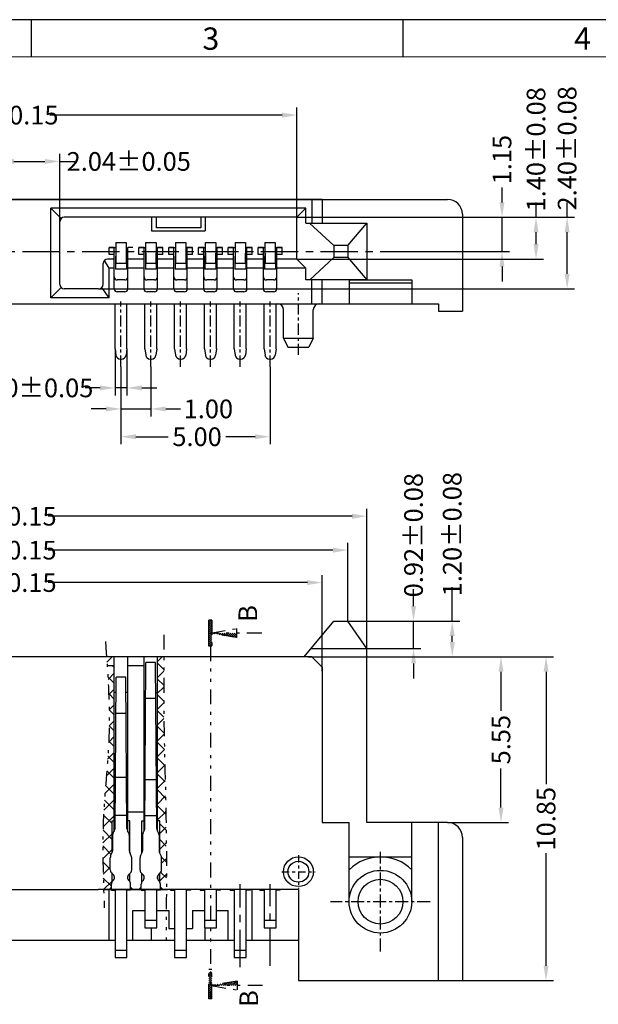
# Model space of a CAD drawing. Units: inches. Extents: x 2 to 105, y 1 to 71.
# Drawn here: x 28 to 48, y 38 to 71 of the extents above; entities that cross this region are included whole.
import ezdxf
from ezdxf.enums import TextEntityAlignment as Align

# ---------------------------------------------------------------- set-up
doc = ezdxf.new("R2010")
doc.units = ezdxf.units.IN
doc.header["$MEASUREMENT"] = 0
for name, pattern in [('CENTER', [2, 1.25, -0.25, 0.25, -0.25]), ('DIVIDE', [2.5, 1, -0.5, 0, -0.5, 0, -0.5]), ('HIDDEN', [1.5, 1, -0.5])]:
    doc.linetypes.add(name, pattern=pattern)
for name, color, linetype in [('5-3', 2, 'Continuous'), ('C', 1, 'CENTER'), ('Con', 6, 'Continuous'), ('D', 3, 'DIVIDE'), ('DIM', 3, 'Continuous'), ('F', 6, 'Continuous'), ('H', 2, 'HIDDEN'), ('P', 3, 'Continuous')]:
    doc.layers.add(name, color=color, linetype=linetype)
doc.styles.add('COMPLEX', font='COMPLEX.SHX', dxfattribs={"bigfont": 'OKV.SHX'})
doc.styles.add('ROMANS', font='romans.shx', dxfattribs={"width": 0.75, "bigfont": 'chineset.shx'})
doc.dimstyles.new('STANDARD$0', dxfattribs={"dimscale": 0.25, "dimtxt": 2.5, "dimasz": 2, "dimexe": 1, "dimexo": 0, "dimgap": 1, "dimtad": 0, "dimzin": 0, "dimdsep": 46, "dimtxsty": 'ROMANS', "dimcen": 0, "dimclrd": 256, "dimclre": 256, "dimclrt": 4, "dimadec": 0, "dimazin": 0, "dimtfac": 0.7, "dimtofl": 0, "dimtmove": 0, "dimatfit": 3, "dimfxl": 1, "dimtolj": 1, "dimtzin": 0, "dimarcsym": 0})
pattern_1 = [(315, (-1453.2931, 536.54112), (0.26516504, 0.26516504), []), (45, (-1453.2931, 536.54112), (-0.26516504, 0.26516504), [])]

# ---------------------------------------------------------------- blocks, each defined once
blk = doc.blocks.new('A$C55AC1FEF')
at = {"layer": 'Con'}
for p, q in [((-8815.949, 289.889), (-8815.957, 290.789)), ((-8815.957, 290.789), (-8815.59, 290.789)), ((-8815.599, 289.889), (-8815.59, 290.789)), ((-8815.949, 289.889), (-8815.943, 290.589)), ((-8815.605, 290.589), (-8815.943, 290.589)), ((-8815.599, 289.889), (-8815.605, 290.589)), ((-8815.599, 289.889), (-8815.949, 289.889))]:
    blk.add_line(p, q, dxfattribs=at)
blk = doc.blocks.new('*D121')
at = {"layer": 'DEFPOINTS', "color": 0}
for p in [(27.405, 66.487), (27.405, 64.466), (29.445, 64.466)]:
    blk.add_point(p, dxfattribs=at)
at = {"layer": 'DIM', "color": 0, "lineweight": -2}
for p, q in [((27.405, 64.466), (27.405, 66.737)), ((29.445, 64.466), (29.445, 66.737)), ((27.905, 66.487), (28.945, 66.487)), ((29.445, 66.487), (29.945, 66.487))]:
    blk.add_line(p, q, dxfattribs=at)
at = {"layer": 'DIM', "color": 0}
for points in [[(27.905, 66.57), (27.905, 66.404), (27.405, 66.487)], [(28.945, 66.57), (28.945, 66.404), (29.445, 66.487)]]:
    blk.add_solid(points, dxfattribs=at)
at = {"layer": 'DIM', "color": 4, "insert": (31.756, 66.487), "char_height": 0.625, "attachment_point": 5, "style": 'ROMANS'}
blk.add_mtext('\\A1;2.04±0.05', dxfattribs=at)
blk = doc.blocks.new('*D122')
at = {"layer": 'DEFPOINTS', "color": 0}
for p in [(37.395, 68.039), (16.695, 64.616), (37.395, 64.616)]:
    blk.add_point(p, dxfattribs=at)
at = {"layer": 'DIM', "color": 0, "lineweight": -2}
for p, q in [((16.695, 64.616), (16.695, 68.289)), ((17.195, 68.039), (25.046, 68.039)), ((36.895, 68.039), (29.114, 68.039)), ((37.395, 64.616), (37.395, 68.289))]:
    blk.add_line(p, q, dxfattribs=at)
at = {"layer": 'DIM', "color": 0}
for points in [[(17.195, 68.123), (17.195, 67.956), (16.695, 68.039)], [(36.895, 68.123), (36.895, 67.956), (37.395, 68.039)]]:
    blk.add_solid(points, dxfattribs=at)
at = {"layer": 'DIM', "color": 4, "insert": (27.08, 68.039), "char_height": 0.625, "attachment_point": 5, "style": 'ROMANS'}
blk.add_mtext('\\A1;20.70±0.15', dxfattribs=at)
blk = doc.blocks.new('*D123')
at = {"layer": 'DEFPOINTS', "color": 0}
for p in [(37.395, 64.616), (30.745, 62.216), (46.457, 62.216)]:
    blk.add_point(p, dxfattribs=at)
at = {"layer": 'DIM', "color": 0, "lineweight": -2}
for p, q in [((46.457, 64.616), (46.457, 65.116)), ((37.395, 64.616), (46.707, 64.616)), ((46.457, 62.716), (46.457, 64.116)), ((30.745, 62.216), (46.707, 62.216))]:
    blk.add_line(p, q, dxfattribs=at)
at = {"layer": 'DIM', "color": 0}
for points in [[(46.374, 64.116), (46.541, 64.116), (46.457, 64.616)], [(46.374, 62.716), (46.541, 62.716), (46.457, 62.216)]]:
    blk.add_solid(points, dxfattribs=at)
at = {"layer": 'DIM', "color": 4, "insert": (46.457, 66.927), "char_height": 0.625, "attachment_point": 5, "rotation": 90, "style": 'ROMANS'}
blk.add_mtext('\\A1;2.40±0.08', dxfattribs=at)
blk = doc.blocks.new('*D124')
at = {"layer": 'DEFPOINTS', "color": 0}
for p in [(37.395, 64.616), (40.201, 63.466), (44.273, 63.466)]:
    blk.add_point(p, dxfattribs=at)
at = {"layer": 'DIM', "lineweight": -2}
for p, q in [((44.273, 65.116), (44.273, 65.616)), ((37.395, 64.616), (44.523, 64.616)), ((44.273, 63.466), (44.273, 64.616)), ((40.201, 63.466), (44.523, 63.466)), ((44.273, 62.966), (44.273, 62.466))]:
    blk.add_line(p, q, dxfattribs=at)
at = {"layer": 'DIM'}
for points in [[(44.189, 65.116), (44.356, 65.116), (44.273, 64.616)], [(44.189, 62.966), (44.356, 62.966), (44.273, 63.466)]]:
    blk.add_solid(points, dxfattribs=at)
at = {"layer": 'DIM', "color": 4, "insert": (44.273, 66.547), "char_height": 0.625, "attachment_point": 5, "rotation": 90, "style": 'ROMANS'}
blk.add_mtext('\\A1;1.15', dxfattribs=at)
blk = doc.blocks.new('*D125')
at = {"layer": 'DEFPOINTS', "color": 0}
for p in [(37.395, 64.616), (37.395, 63.216), (45.414, 63.216)]:
    blk.add_point(p, dxfattribs=at)
at = {"layer": 'DIM', "color": 0, "lineweight": -2}
for p, q in [((45.414, 64.616), (45.414, 65.116)), ((37.395, 64.616), (45.664, 64.616)), ((45.414, 63.716), (45.414, 64.116)), ((37.395, 63.216), (45.664, 63.216))]:
    blk.add_line(p, q, dxfattribs=at)
at = {"layer": 'DIM', "color": 0}
for points in [[(45.331, 64.116), (45.498, 64.116), (45.414, 64.616)], [(45.331, 63.716), (45.498, 63.716), (45.414, 63.216)]]:
    blk.add_solid(points, dxfattribs=at)
at = {"layer": 'DIM', "color": 4, "insert": (45.414, 66.893), "char_height": 0.625, "attachment_point": 5, "rotation": 90, "style": 'ROMANS'}
blk.add_mtext('\\A1;1.40±0.08', dxfattribs=at)
blk = doc.blocks.new('*D126')
at = {"layer": 'DEFPOINTS', "color": 0}
for p in [(39.105, 53.461), (14.985, 51.086), (39.105, 51.086)]:
    blk.add_point(p, dxfattribs=at)
at = {"layer": 'DIM', "color": 0, "lineweight": -2}
for p, q in [((14.985, 51.086), (14.985, 53.711)), ((15.485, 53.461), (24.982, 53.461)), ((38.605, 53.461), (29.05, 53.461)), ((39.105, 51.086), (39.105, 53.711))]:
    blk.add_line(p, q, dxfattribs=at)
at = {"layer": 'DIM', "color": 0}
for points in [[(15.485, 53.545), (15.485, 53.378), (14.985, 53.461)], [(38.605, 53.545), (38.605, 53.378), (39.105, 53.461)]]:
    blk.add_solid(points, dxfattribs=at)
at = {"layer": 'DIM', "color": 4, "insert": (27.016, 53.461), "char_height": 0.625, "attachment_point": 5, "style": 'ROMANS'}
blk.add_mtext('\\A1;24.12±0.15', dxfattribs=at)
blk = doc.blocks.new('*D127')
at = {"layer": 'DEFPOINTS', "color": 0}
for p in [(39.745, 54.598), (14.345, 50.041), (39.745, 50.041)]:
    blk.add_point(p, dxfattribs=at)
at = {"layer": 'DIM', "color": 0, "lineweight": -2}
for p, q in [((14.345, 50.041), (14.345, 54.848)), ((39.745, 50.041), (39.745, 54.848)), ((14.845, 54.598), (24.982, 54.598)), ((39.245, 54.598), (29.05, 54.598))]:
    blk.add_line(p, q, dxfattribs=at)
at = {"layer": 'DIM', "color": 0}
for points in [[(14.845, 54.681), (14.845, 54.514), (14.345, 54.598)], [(39.245, 54.681), (39.245, 54.514), (39.745, 54.598)]]:
    blk.add_solid(points, dxfattribs=at)
at = {"layer": 'DIM', "color": 4, "insert": (27.016, 54.598), "char_height": 0.625, "attachment_point": 5, "style": 'ROMANS'}
blk.add_mtext('\\A1;25.40±0.15', dxfattribs=at)
blk = doc.blocks.new('*D128')
at = {"layer": 'DEFPOINTS', "color": 0}
for p in [(38.245, 52.375), (15.845, 49.411), (38.245, 49.411)]:
    blk.add_point(p, dxfattribs=at)
at = {"layer": 'DIM', "color": 0, "lineweight": -2}
for p, q in [((15.845, 49.411), (15.845, 52.625)), ((38.245, 49.411), (38.245, 52.625)), ((16.345, 52.375), (24.982, 52.375)), ((37.745, 52.375), (29.05, 52.375))]:
    blk.add_line(p, q, dxfattribs=at)
at = {"layer": 'DIM', "color": 0}
for points in [[(16.345, 52.458), (16.345, 52.291), (15.845, 52.375)], [(37.745, 52.458), (37.745, 52.291), (38.245, 52.375)]]:
    blk.add_solid(points, dxfattribs=at)
at = {"layer": 'DIM', "color": 4, "insert": (27.016, 52.375), "char_height": 0.625, "attachment_point": 5, "style": 'ROMANS'}
blk.add_mtext('\\A1;22.40±0.15', dxfattribs=at)
blk = doc.blocks.new('*D129')
at = {"layer": 'DEFPOINTS', "color": 0}
for p in [(38.98, 51.086), (39.62, 50.166), (41.306, 50.166)]:
    blk.add_point(p, dxfattribs=at)
at = {"layer": 'DIM', "color": 0, "lineweight": -2}
for p, q in [((41.306, 51.586), (41.306, 52.153)), ((38.98, 51.086), (41.556, 51.086)), ((41.306, 50.166), (41.306, 51.086)), ((39.62, 50.166), (41.556, 50.166)), ((41.306, 49.666), (41.306, 49.166))]:
    blk.add_line(p, q, dxfattribs=at)
at = {"layer": 'DIM', "color": 0}
for points in [[(41.223, 51.586), (41.389, 51.586), (41.306, 51.086)], [(41.223, 49.666), (41.389, 49.666), (41.306, 50.166)]]:
    blk.add_solid(points, dxfattribs=at)
at = {"layer": 'DIM', "color": 4, "insert": (41.306, 53.964), "char_height": 0.625, "attachment_point": 5, "rotation": 90, "style": 'ROMANS'}
blk.add_mtext('\\A1;0.92±0.08', dxfattribs=at)
blk = doc.blocks.new('*D130')
at = {"layer": 'DEFPOINTS', "color": 0}
for p in [(38.98, 51.086), (37.77, 49.886), (42.604, 49.886)]:
    blk.add_point(p, dxfattribs=at)
at = {"layer": 'DIM', "color": 0, "lineweight": -2}
for p, q in [((42.604, 51.086), (42.604, 52.221)), ((38.98, 51.086), (42.854, 51.086)), ((42.604, 50.386), (42.604, 50.586)), ((37.77, 49.886), (42.854, 49.886))]:
    blk.add_line(p, q, dxfattribs=at)
at = {"layer": 'DIM', "color": 0}
for points in [[(42.52, 50.586), (42.687, 50.586), (42.604, 51.086)], [(42.52, 50.386), (42.687, 50.386), (42.604, 49.886)]]:
    blk.add_solid(points, dxfattribs=at)
at = {"layer": 'DIM', "color": 4, "insert": (42.604, 53.998), "char_height": 0.625, "attachment_point": 5, "rotation": 90, "style": 'ROMANS'}
blk.add_mtext('\\A1;1.20±0.08', dxfattribs=at)
blk = doc.blocks.new('*D135')
at = {"layer": 'DEFPOINTS', "color": 0}
for p in [(31.295, 60.206), (31.695, 60.206), (31.695, 58.898)]:
    blk.add_point(p, dxfattribs=at)
at = {"layer": 'DIM', "color": 0, "lineweight": -2}
for p, q in [((31.295, 60.206), (31.295, 58.648)), ((31.695, 60.206), (31.695, 58.648)), ((30.795, 58.898), (30.295, 58.898)), ((31.695, 58.898), (31.295, 58.898)), ((32.195, 58.898), (32.695, 58.898))]:
    blk.add_line(p, q, dxfattribs=at)
at = {"layer": 'DIM', "color": 0}
for points in [[(30.795, 58.982), (30.795, 58.815), (31.295, 58.898)], [(32.195, 58.982), (32.195, 58.815), (31.695, 58.898)]]:
    blk.add_solid(points, dxfattribs=at)
at = {"layer": 'DIM', "color": 4, "insert": (28.485, 58.898), "char_height": 0.625, "attachment_point": 5, "style": 'ROMANS'}
blk.add_mtext('\\A1;0.40±0.05', dxfattribs=at)
blk = doc.blocks.new('*D136')
at = {"layer": 'DEFPOINTS', "color": 0}
for p in [(32.495, 59.605), (31.495, 58.545), (32.495, 58.194)]:
    blk.add_point(p, dxfattribs=at)
at = {"layer": 'DIM', "lineweight": -2}
for p, q in [((32.495, 59.605), (32.495, 57.944)), ((31.495, 58.545), (31.495, 57.944)), ((30.995, 58.194), (30.495, 58.194)), ((31.495, 58.194), (32.495, 58.194)), ((32.995, 58.194), (33.495, 58.194))]:
    blk.add_line(p, q, dxfattribs=at)
at = {"layer": 'DIM'}
for points in [[(30.995, 58.277), (30.995, 58.11), (31.495, 58.194)], [(32.995, 58.277), (32.995, 58.11), (32.495, 58.194)]]:
    blk.add_solid(points, dxfattribs=at)
at = {"layer": 'DIM', "color": 4, "insert": (34.426, 58.194), "char_height": 0.625, "attachment_point": 5, "style": 'ROMANS'}
blk.add_mtext('\\A1;1.00', dxfattribs=at)
blk = doc.blocks.new('*D137')
at = {"layer": 'DEFPOINTS', "color": 0}
for p in [(31.495, 59.605), (36.495, 59.605), (36.495, 57.262)]:
    blk.add_point(p, dxfattribs=at)
at = {"layer": 'DIM', "lineweight": -2}
for p, q in [((31.495, 59.605), (31.495, 57.012)), ((36.495, 59.605), (36.495, 57.012)), ((31.995, 57.262), (33.083, 57.262)), ((35.995, 57.262), (35.011, 57.262))]:
    blk.add_line(p, q, dxfattribs=at)
at = {"layer": 'DIM'}
for points in [[(31.995, 57.345), (31.995, 57.179), (31.495, 57.262)], [(35.995, 57.345), (35.995, 57.179), (36.495, 57.262)]]:
    blk.add_solid(points, dxfattribs=at)
at = {"layer": 'DIM', "color": 4, "insert": (34.047, 57.262), "char_height": 0.625, "attachment_point": 5, "style": 'ROMANS'}
blk.add_mtext('\\A1;5.00', dxfattribs=at)
blk = doc.blocks.new('*X68')
at = {"color": 0, "linetype": 'Continuous'}
for p, q in [((0.53, 0), (0.64, 0.11)), ((1.06, 0), (1.28, 0.22)), ((1.59, 0), (1.92, 0.33)), ((2.12, 0), (2.56, 0.44)), ((2.65, 0), (3.2, 0.55)), ((3.18, 0), (3.84, 0.66)), ((3.71, 0), (4.48, 0.77)), ((4.24, 0), (5.12, 0.88)), ((4.77, 0), (5.76, 0.99)), ((5.3, 0), (6.4, 1.1)), ((5.83, 0), (7, 1.17)), ((6.36, 0), (7, 0.64)), ((6.89, 0), (7, 0.11))]:
    blk.add_line(p, q, dxfattribs=at)
blk = doc.blocks.new('*X69')
at = {"color": 0, "linetype": 'Continuous'}
for p, q in [((-0.4, 2.78), (0.32, 3.5)), ((-0.4, 3.31), (-0.21, 3.5)), ((-0.4, 2.25), (0.4, 3.05)), ((-0.4, 1.72), (0.4, 2.52)), ((-0.4, 1.19), (0.4, 1.99)), ((-0.4, 0.66), (0.4, 1.46)), ((-0.4, 0.13), (0.4, 0.93)), ((-0.4, -0.4), (0.4, 0.4)), ((-0.4, -0.93), (0.4, -0.13)), ((-0.4, -1.46), (0.4, -0.66)), ((-0.4, -1.99), (0.4, -1.19)), ((-0.4, -2.52), (0.4, -1.72)), ((-0.4, -3.05), (0.4, -2.25)), ((-0.32, -3.5), (0.4, -2.78)), ((0.21, -3.5), (0.4, -3.31))]:
    blk.add_line(p, q, dxfattribs=at)
blk = doc.blocks.new('*D161')
at = {"layer": 'DEFPOINTS', "color": 0}
for p in [(37.895, 49.886), (45.751, 49.886), (42.945, 39.036)]:
    blk.add_point(p, dxfattribs=at)
at = {"layer": 'DIM', "lineweight": -2}
for p, q in [((37.895, 49.886), (46.001, 49.886)), ((45.751, 49.386), (45.751, 45.615)), ((45.751, 39.536), (45.751, 43.307)), ((42.945, 39.036), (46.001, 39.036))]:
    blk.add_line(p, q, dxfattribs=at)
at = {"layer": 'DIM'}
for points in [[(45.667, 49.386), (45.834, 49.386), (45.751, 49.886)], [(45.667, 39.536), (45.834, 39.536), (45.751, 39.036)]]:
    blk.add_solid(points, dxfattribs=at)
at = {"layer": 'DIM', "color": 4, "insert": (45.751, 44.461), "char_height": 0.625, "attachment_point": 5, "rotation": 90, "style": 'ROMANS'}
blk.add_mtext('\\A1;10.85', dxfattribs=at)
blk = doc.blocks.new('*D162')
at = {"layer": 'DEFPOINTS', "color": 0}
for p in [(38.164, 49.886), (44.238, 49.886), (42.445, 44.336)]:
    blk.add_point(p, dxfattribs=at)
at = {"layer": 'DIM', "lineweight": -2}
for p, q in [((38.164, 49.886), (44.488, 49.886)), ((44.238, 49.386), (44.238, 48.075)), ((44.238, 44.836), (44.238, 46.147)), ((42.445, 44.336), (44.488, 44.336))]:
    blk.add_line(p, q, dxfattribs=at)
at = {"layer": 'DIM'}
for points in [[(44.154, 49.386), (44.321, 49.386), (44.238, 49.886)], [(44.154, 44.836), (44.321, 44.836), (44.238, 44.336)]]:
    blk.add_solid(points, dxfattribs=at)
at = {"layer": 'DIM', "color": 4, "insert": (44.238, 47.111), "char_height": 0.625, "attachment_point": 5, "rotation": 90, "style": 'ROMANS'}
blk.add_mtext('\\A1;5.55', dxfattribs=at)

msp = doc.modelspace()

# ---------------------------------------------------------------- hatches: boundary and pattern name
at = {"layer": 'P'}
h = msp.add_hatch(dxfattribs=at)
h.set_pattern_fill('ANSI37', color=256, scale=3, angle=270, style=0)
h.set_pattern_definition(pattern_1)
edge = h.paths.add_edge_path()
edge.add_spline(control_points=[(33.002, 44.686), (33.002, 44.717), (32.984, 45.691), (32.923, 47.424), (32.926, 49.127), (32.931, 49.886)], knot_values=[0.741516, 0.741516, 0.741516, 0.741516, 0.834975, 3.664983, 5.942331, 5.942331, 5.942331, 5.942331], degree=3, periodic=0)
edge.add_line((32.931, 49.886), (32.72, 49.886))
edge.add_line((32.72, 49.886), (32.72, 44.686))
edge.add_line((32.72, 44.686), (33.002, 44.686))
edge = h.paths.add_edge_path()
edge.add_spline(control_points=[(31.032, 49.586), (31.081, 48.851), (31.158, 47.216), (30.965, 45.586), (30.916, 44.686)], knot_values=[0.816327, 0.816327, 0.816327, 0.816327, 3.021343, 5.72443, 5.72443, 5.72443, 5.72443], degree=3, periodic=0)
edge.add_line((30.916, 44.686), (31.27, 44.686))
edge.add_line((31.27, 44.686), (31.27, 49.586))
edge.add_line((31.27, 49.586), (31.032, 49.586))
h = msp.add_hatch(dxfattribs=at)
h.set_pattern_fill('ANSI37', color=256, scale=3, angle=270, style=0)
h.set_pattern_definition(pattern_1)
edge = h.paths.add_edge_path()
edge.add_spline(control_points=[(30.916, 44.686), (30.914, 44.642), (30.87, 43.776), (30.887, 42.909), (30.913, 42.086)], knot_values=[5.72443, 5.72443, 5.72443, 5.72443, 5.85672, 8.325099, 8.325099, 8.325099, 8.325099], degree=3, periodic=0)
edge.add_line((30.913, 42.086), (31.095, 42.086))
edge.add_line((31.095, 42.086), (31.175, 42.166))
edge.add_line((31.175, 42.166), (31.175, 42.27))
edge.add_arc((31.325, 42.27), 0.15, 150.06, 180, ccw=False)
edge.add_line((31.195, 42.345), (31.195, 42.626))
edge.add_arc((31.285, 42.746), 0.15, 180, 233.1301, ccw=False)
edge.add_line((31.135, 42.746), (31.135, 43.153))
edge.add_arc((31.285, 43.153), 0.15, 155, 180, ccw=False)
edge.add_line((31.149, 43.216), (31.195, 43.315))
edge.add_line((31.195, 43.315), (31.195, 44.386))
edge.add_line((31.195, 44.386), (31.27, 44.386))
edge.add_line((31.27, 44.386), (31.27, 44.686))
edge.add_line((31.27, 44.686), (30.916, 44.686))
edge = h.paths.add_edge_path()
edge.add_spline(control_points=[(33.018, 42.086), (33.02, 42.953), (33.017, 43.819), (33.002, 44.686)], knot_values=[5.942331, 5.942331, 5.942331, 5.942331, 8.542466, 8.542466, 8.542466, 8.542466], degree=3, periodic=0)
edge.add_line((33.002, 44.686), (32.72, 44.686))
edge.add_line((32.72, 44.686), (32.72, 44.386))
edge.add_line((32.72, 44.386), (32.795, 44.386))
edge.add_line((32.795, 44.386), (32.795, 43.315))
edge.add_line((32.795, 43.315), (32.841, 43.216))
edge.add_arc((32.705, 43.153), 0.15, 0, 25, ccw=False)
edge.add_line((32.855, 43.153), (32.855, 42.746))
edge.add_arc((32.705, 42.746), 0.15, 306.8699, 360, ccw=False)
edge.add_line((32.795, 42.626), (32.795, 42.345))
edge.add_arc((32.665, 42.27), 0.15, 0, 29.9129, ccw=False)
edge.add_line((32.815, 42.27), (32.815, 42.166))
edge.add_line((32.815, 42.166), (32.895, 42.086))
edge.add_line((32.895, 42.086), (33.018, 42.086))

# ---------------------------------------------------------------- linework, layer by layer
for p, q in [((104.539, 71.237), (2.309, 71.237)), ((11.645, 65.216), (42.445, 65.216)), ((38.245, 65.216), (15.845, 65.216)), ((37.895, 65.216), (37.895, 64.416)), ((38.245, 65.216), (38.245, 64.416)), ((37.695, 64.916), (29.145, 64.916)), ((29.145, 61.916), (29.145, 64.916)), ((29.489, 64.572), (29.145, 64.916)), ((37.395, 64.616), (37.695, 64.916)), ((37.695, 64.416), (37.695, 64.916)), ((42.945, 64.716), (42.945, 61.466)), ((29.445, 62.366), (29.445, 64.466)), ((37.395, 64.616), (29.595, 64.616)), ((32.52, 64.616), (32.52, 64.166)), ((32.67, 64.616), (32.67, 64.266)), ((34.17, 64.616), (34.17, 64.266)), ((34.32, 64.616), (34.32, 64.166)), ((37.395, 63.216), (37.395, 64.616)), ((37.695, 64.416), (39.745, 64.416)), ((38.635, 63.666), (37.816, 64.416)), ((39.105, 63.666), (39.745, 64.416)), ((39.745, 64.416), (39.745, 62.516)), ((32.52, 64.166), (34.32, 64.166)), ((34.17, 64.266), (32.67, 64.266)), ((31.095, 63.371), (31.095, 63.601)), ((31.095, 63.601), (31.322, 63.601)), ((31.27, 63.371), (31.095, 63.371)), ((31.27, 62.916), (31.27, 63.601)), ((31.27, 62.216), (31.27, 63.371)), ((31.72, 62.216), (31.72, 63.601)), ((32.095, 63.371), (32.095, 63.601)), ((32.095, 63.601), (32.322, 63.601)), ((32.27, 63.371), (32.095, 63.371)), ((32.27, 62.216), (32.27, 63.601)), ((32.669, 63.601), (32.895, 63.601)), ((32.72, 62.216), (32.72, 63.601)), ((32.895, 63.371), (32.72, 63.371)), ((32.895, 63.371), (32.895, 63.601)), ((33.095, 63.371), (33.095, 63.601)), ((33.095, 63.601), (33.322, 63.601)), ((33.27, 63.371), (33.095, 63.371)), ((33.27, 62.216), (33.27, 63.601)), ((33.669, 63.601), (33.895, 63.601)), ((33.72, 62.216), (33.72, 63.601)), ((33.895, 63.371), (33.72, 63.371)), ((33.895, 63.371), (33.895, 63.601)), ((34.095, 63.371), (34.095, 63.601)), ((34.095, 63.601), (34.322, 63.601)), ((34.27, 63.371), (34.095, 63.371)), ((34.27, 62.216), (34.27, 63.601)), ((34.669, 63.601), (34.895, 63.601)), ((34.72, 62.216), (34.72, 63.601)), ((34.895, 63.371), (34.72, 63.371)), ((34.895, 63.371), (34.895, 63.601)), ((35.095, 63.371), (35.095, 63.601)), ((35.095, 63.601), (35.322, 63.601)), ((35.27, 63.371), (35.095, 63.371)), ((35.27, 62.216), (35.27, 63.601)), ((35.669, 63.601), (35.895, 63.601)), ((35.72, 62.216), (35.72, 63.601)), ((35.895, 63.371), (35.72, 63.371)), ((35.895, 63.371), (35.895, 63.601)), ((36.095, 63.371), (36.095, 63.601)), ((36.095, 63.601), (36.322, 63.601)), ((36.27, 63.371), (36.095, 63.371)), ((36.27, 62.216), (36.27, 63.601)), ((36.669, 63.601), (36.895, 63.601)), ((36.72, 62.216), (36.72, 63.601)), ((36.895, 63.371), (36.72, 63.371)), ((36.895, 63.371), (36.895, 63.601)), ((38.635, 63.666), (38.635, 63.266)), ((39.105, 63.666), (38.635, 63.666)), ((39.105, 63.666), (39.105, 63.266)), ((30.895, 62.366), (30.895, 63.066)), ((31.095, 62.916), (30.939, 63.172)), ((31.27, 63.216), (31.045, 63.216)), ((32.27, 63.216), (31.72, 63.216)), ((33.27, 63.216), (32.72, 63.216)), ((34.27, 63.216), (33.72, 63.216)), ((35.27, 63.216), (34.72, 63.216)), ((36.27, 63.216), (35.72, 63.216)), ((37.22, 63.216), (36.72, 63.216)), ((37.27, 63.216), (36.72, 63.216)), ((37.395, 63.216), (36.77, 63.216)), ((37.395, 63.216), (37.695, 62.916)), ((38.635, 63.266), (37.831, 62.516)), ((39.105, 63.266), (38.635, 63.266)), ((39.105, 63.266), (39.745, 62.516)), ((31.095, 61.916), (31.095, 62.916)), ((31.27, 62.916), (31.095, 62.916)), ((31.27, 62.916), (31.245, 62.916)), ((32.27, 62.916), (31.72, 62.916)), ((33.27, 62.916), (32.72, 62.916)), ((34.27, 62.916), (33.72, 62.916)), ((35.27, 62.916), (34.72, 62.916)), ((36.27, 62.916), (35.72, 62.916)), ((37.22, 62.916), (36.72, 62.916)), ((37.27, 62.916), (36.72, 62.916)), ((37.695, 62.916), (36.77, 62.916)), ((37.695, 62.516), (37.695, 62.916)), ((31.62, 62.516), (31.37, 62.516)), ((32.62, 62.516), (32.37, 62.516)), ((33.62, 62.516), (33.37, 62.516)), ((34.62, 62.516), (34.37, 62.516)), ((35.62, 62.516), (35.37, 62.516)), ((36.62, 62.516), (36.37, 62.516)), ((39.745, 62.516), (37.695, 62.516)), ((37.895, 61.716), (37.895, 62.516)), ((38.245, 61.716), (38.245, 62.516)), ((39.145, 62.516), (41.245, 62.516)), ((39.145, 62.516), (39.145, 61.716)), ((39.145, 62.416), (41.245, 62.416)), ((41.245, 62.516), (41.245, 61.716)), ((29.145, 61.916), (29.489, 62.26)), ((30.745, 62.216), (29.595, 62.216)), ((31.095, 61.916), (30.851, 62.26)), ((31.62, 62.116), (31.37, 62.116)), ((32.62, 62.116), (32.37, 62.116)), ((33.62, 62.116), (33.37, 62.116)), ((34.62, 62.116), (34.37, 62.116)), ((35.62, 62.116), (35.37, 62.116)), ((36.62, 62.116), (36.37, 62.116)), ((11.945, 61.716), (42.145, 61.716)), ((31.095, 61.916), (29.145, 61.916)), ((39.149, 61.716), (41.249, 61.716)), ((42.145, 61.716), (42.145, 61.466)), ((36.945, 60.566), (36.945, 61.516)), ((37.945, 60.566), (37.945, 61.518)), ((42.145, 61.466), (42.945, 61.466)), ((36.945, 60.566), (37.945, 60.566)), ((36.945, 60.566), (37.095, 60.266)), ((37.945, 60.566), (37.795, 60.266)), ((37.095, 60.266), (37.795, 60.266)), ((37.643, 49.886), (38.635, 51.086)), ((38.635, 51.086), (39.105, 51.086)), ((39.745, 50.166), (39.105, 51.086)), ((37.875, 50.166), (39.745, 50.166)), ((39.745, 44.336), (39.745, 50.166)), ((37.895, 49.886), (16.195, 49.886)), ((31.022, 49.713), (31.195, 49.886)), ((31.27, 44.05), (31.27, 49.886)), ((31.72, 44.05), (31.72, 49.886)), ((32.27, 44.05), (32.27, 49.886)), ((32.72, 44.05), (32.72, 49.886)), ((37.895, 49.886), (38.245, 49.536)), ((31.27, 49.586), (31.023, 49.586)), ((32.27, 49.586), (31.72, 49.586)), ((38.245, 49.536), (38.245, 44.336)), ((31.327, 48.686), (31.27, 48.686)), ((31.72, 48.686), (31.664, 48.686)), ((32.27, 48.686), (32.327, 48.686)), ((32.664, 48.686), (32.72, 48.686)), ((32.27, 44.686), (31.72, 44.686)), ((31.195, 44.386), (31.27, 44.386)), ((31.195, 43.315), (31.195, 44.386)), ((31.795, 44.386), (31.72, 44.386)), ((31.795, 43.315), (31.795, 44.386)), ((32.195, 44.386), (32.27, 44.386)), ((32.195, 43.315), (32.195, 44.386)), ((32.795, 44.386), (32.72, 44.386)), ((32.795, 43.315), (32.795, 44.386)), ((38.245, 44.336), (39.148, 44.336)), ((39.147, 41.682), (39.148, 44.332)), ((42.445, 44.336), (39.745, 44.336)), ((41.247, 41.681), (41.248, 44.331)), ((42.945, 43.836), (42.945, 39.036)), ((31.195, 42.345), (31.195, 42.626)), ((31.795, 42.345), (31.795, 42.626)), ((32.195, 42.345), (32.195, 42.626)), ((32.795, 42.345), (32.795, 42.626)), ((32.27, 42.458), (32.27, 42.528)), ((32.72, 42.458), (32.72, 42.528)), ((26.125, 42.086), (30.725, 42.086)), ((37.445, 42.086), (30.725, 42.086)), ((30.933, 42.086), (33.057, 42.086)), ((31.175, 42.166), (31.095, 42.086)), ((31.095, 40.386), (31.095, 42.086)), ((31.17, 42.086), (31.175, 42.091)), ((31.815, 42.166), (31.895, 42.086)), ((31.815, 42.091), (31.82, 42.086)), ((32.175, 42.166), (32.095, 42.086)), ((32.17, 42.086), (32.175, 42.091)), ((32.815, 42.166), (32.895, 42.086)), ((32.815, 42.091), (32.82, 42.086)), ((35.895, 40.386), (35.895, 42.086)), ((37.445, 42.086), (37.445, 39.036)), ((31.895, 40.386), (31.895, 41.386)), ((31.895, 41.386), (32.295, 41.386)), ((32.695, 41.386), (33.095, 41.386)), ((33.095, 41.386), (33.095, 40.781)), ((33.895, 41.386), (33.895, 40.781)), ((33.895, 41.386), (34.295, 41.386)), ((34.695, 41.386), (35.095, 41.386)), ((35.095, 40.386), (35.095, 41.386)), ((32.52, 40.386), (32.52, 40.811)), ((33.095, 40.781), (33.295, 40.781)), ((33.695, 40.781), (33.895, 40.781)), ((34.32, 40.386), (34.32, 40.811)), ((31.295, 40.386), (27.045, 40.386)), ((33.295, 40.386), (31.695, 40.386)), ((35.295, 40.386), (33.695, 40.386)), ((37.445, 40.386), (35.695, 40.386)), ((37.445, 39.036), (42.945, 39.036))]:
    msp.add_line(p, q)
at = {"color": 0, "linetype": 'Continuous'}
for p, q in [((28.49, 69.99), (28.49, 71.237)), ((40.957, 69.99), (40.957, 71.237))]:
    msp.add_line(p, q, dxfattribs=at)
at = {"color": 7, "linetype": 'Continuous', "lineweight": 0}
msp.add_line((3.556, 69.99), (103.293, 69.99), dxfattribs=at)
at = {"color": 3}
msp.add_line((34.445, 50.245), (34.445, 51.12), dxfattribs=at)
at = {"ltscale": 0.25}
msp.add_line((42.145, 39.036), (42.145, 44.336), dxfattribs=at)
for radius in [0.5, 0.35]:
    msp.add_circle((37.445, 42.686), radius)
for centre, radius, start, end in [((42.445, 64.716), 0.5, 0, 90), ((29.595, 64.466), 0.15, 90, 180), ((31.045, 63.066), 0.15, 90, 180), ((29.595, 62.366), 0.15, 180, 270), ((30.745, 62.366), 0.15, 270, 0), ((31.37, 62.616), 0.1, 180, 270), ((31.62, 62.616), 0.1, 270, 0), ((32.37, 62.616), 0.1, 180, 270), ((32.62, 62.616), 0.1, 270, 0), ((33.37, 62.616), 0.1, 180, 270), ((33.62, 62.616), 0.1, 270, 0), ((34.37, 62.616), 0.1, 180, 270), ((34.62, 62.616), 0.1, 270, 0), ((35.37, 62.616), 0.1, 180, 270), ((35.62, 62.616), 0.1, 270, 0), ((36.37, 62.616), 0.1, 180, 270), ((36.62, 62.616), 0.1, 270, 0), ((31.37, 62.216), 0.1, 180, 270), ((31.62, 62.216), 0.1, 270, 0), ((32.37, 62.216), 0.1, 180, 270), ((32.62, 62.216), 0.1, 270, 0), ((33.37, 62.216), 0.1, 180, 270), ((33.62, 62.216), 0.1, 270, 0), ((34.37, 62.216), 0.1, 180, 270), ((34.62, 62.216), 0.1, 270, 0), ((35.37, 62.216), 0.1, 180, 270), ((35.62, 62.216), 0.1, 270, 0), ((36.37, 62.216), 0.1, 180, 270), ((36.62, 62.216), 0.1, 270, 0), ((36.745, 61.516), 0.2, 0, 90), ((38.145, 61.516), 0.2, 90, 180), ((42.445, 43.836), 0.5, 0, 90)]:
    msp.add_arc(centre, radius, start, end)
at = {"layer": 'C'}
for p, q in [((14.19, 63.466), (40.201, 63.466)), ((35.495, 39.492), (35.495, 42.264)), ((36.495, 39.536), (36.495, 42.264)), ((37.445, 42.086), (37.445, 41.986))]:
    msp.add_line(p, q, dxfattribs=at)
at = {"layer": 'C', "ltscale": 0.3}
for p, q in [((37.445, 60.005), (37.445, 62.071)), ((31.495, 59.605), (31.495, 61.799)), ((32.495, 59.605), (32.495, 61.799)), ((33.495, 59.605), (33.495, 61.799)), ((34.495, 59.605), (34.495, 61.799)), ((35.495, 59.605), (35.495, 61.799)), ((36.495, 59.605), (36.495, 61.799))]:
    msp.add_line(p, q, dxfattribs=at)
at = {"layer": 'C', "ltscale": 0.2}
for p, q in [((37.445, 43.246), (37.445, 42.126)), ((36.885, 42.686), (38.005, 42.686))]:
    msp.add_line(p, q, dxfattribs=at)
at = {"layer": 'C', "ltscale": 0.35}
for p, q in [((40.2, 40.011), (40.201, 43.352)), ((41.867, 41.681), (38.527, 41.682))]:
    msp.add_line(p, q, dxfattribs=at)
at = {"layer": 'Con'}
for p, q in [((39.149, 62.416), (41.249, 62.416)), ((31.295, 60.206), (31.295, 61.716)), ((31.695, 60.206), (31.695, 61.716)), ((32.295, 60.206), (32.295, 61.716)), ((32.695, 60.206), (32.695, 61.716)), ((33.295, 60.206), (33.295, 61.716)), ((33.695, 60.206), (33.695, 61.716)), ((34.295, 60.206), (34.295, 61.716)), ((34.695, 60.206), (34.695, 61.716)), ((35.295, 60.206), (35.295, 61.716)), ((35.695, 60.206), (35.695, 61.716)), ((36.295, 60.206), (36.295, 61.716)), ((36.695, 60.206), (36.695, 61.716)), ((31.295, 60.206), (31.325, 59.995)), ((31.695, 60.206), (31.666, 59.995)), ((32.295, 60.206), (32.325, 59.995)), ((32.695, 60.206), (32.666, 59.995)), ((33.295, 60.206), (33.325, 59.995)), ((33.695, 60.206), (33.666, 59.995)), ((34.295, 60.206), (34.325, 59.995)), ((34.695, 60.206), (34.666, 59.995)), ((35.295, 60.206), (35.325, 59.995)), ((35.695, 60.206), (35.666, 59.995)), ((36.295, 60.206), (36.325, 59.995)), ((36.695, 60.206), (36.666, 59.995)), ((31.473, 59.866), (31.517, 59.866)), ((32.473, 59.866), (32.517, 59.866)), ((33.473, 59.866), (33.517, 59.866)), ((34.473, 59.866), (34.517, 59.866)), ((35.473, 59.866), (35.517, 59.866)), ((36.473, 59.866), (36.517, 59.866))]:
    msp.add_line(p, q, dxfattribs=at)
at = {"layer": 'Con', "ltscale": 0.5}
for p, q in [((32.296, 44.134), (32.334, 49.7)), ((32.657, 49.7), (32.334, 49.7)), ((32.695, 44.134), (32.657, 49.7)), ((31.296, 44.134), (31.33, 49.2)), ((31.66, 49.2), (31.33, 49.2)), ((31.695, 44.134), (31.66, 49.2)), ((31.695, 44.134), (31.66, 49.2)), ((32.326, 48.504), (32.665, 48.504)), ((31.322, 48.004), (31.668, 48.004)), ((31.683, 45.845), (31.308, 45.845)), ((32.684, 45.766), (32.307, 45.766)), ((31.692, 44.573), (31.299, 44.573)), ((32.299, 44.573), (32.692, 44.573)), ((31.215, 43.914), (31.215, 43.391)), ((31.236, 43.989), (31.276, 44.06)), ((31.755, 43.989), (31.715, 44.06)), ((31.775, 43.914), (31.775, 43.391)), ((32.215, 43.914), (32.215, 43.391)), ((32.236, 43.989), (32.276, 44.06)), ((32.755, 43.989), (32.715, 44.06)), ((32.775, 43.914), (32.775, 43.391)), ((31.149, 43.216), (31.201, 43.328)), ((31.841, 43.216), (31.789, 43.328)), ((32.149, 43.216), (32.201, 43.328)), ((32.841, 43.216), (32.789, 43.328)), ((31.135, 42.746), (31.135, 43.153)), ((31.855, 42.746), (31.855, 43.153)), ((32.135, 42.746), (32.135, 43.153)), ((32.855, 42.746), (32.855, 43.153)), ((31.175, 42.071), (31.175, 42.27)), ((31.815, 42.071), (31.815, 42.27)), ((32.175, 42.071), (32.175, 42.27)), ((32.815, 42.071), (32.815, 42.27)), ((31.175, 42.086), (31.295, 42.086)), ((31.175, 42.071), (31.295, 42.071)), ((31.295, 42.071), (31.295, 39.811)), ((31.815, 42.086), (31.695, 42.086)), ((31.815, 42.071), (31.695, 42.071)), ((32.175, 42.086), (32.295, 42.086)), ((32.175, 42.071), (32.295, 42.071)), ((32.295, 42.071), (32.295, 40.811)), ((32.815, 42.086), (32.695, 42.086)), ((32.815, 42.071), (32.695, 42.071)), ((33.155, 42.071), (33.155, 42.086)), ((33.155, 42.071), (33.295, 42.071)), ((33.295, 42.071), (33.295, 39.811)), ((33.835, 42.071), (33.695, 42.071)), ((33.835, 42.071), (33.835, 42.086)), ((34.155, 42.071), (34.155, 42.086)), ((34.155, 42.071), (34.295, 42.071)), ((34.295, 42.071), (34.295, 40.811)), ((34.835, 42.071), (34.695, 42.071)), ((34.835, 42.071), (34.835, 42.086)), ((35.155, 42.071), (35.155, 42.086)), ((35.155, 42.071), (35.295, 42.071)), ((35.295, 42.071), (35.295, 39.811)), ((35.835, 42.071), (35.695, 42.071)), ((35.835, 42.071), (35.835, 42.086)), ((36.155, 42.071), (36.155, 42.086)), ((36.155, 42.071), (36.295, 42.071)), ((36.295, 42.071), (36.295, 40.811)), ((36.835, 42.071), (36.695, 42.071)), ((36.835, 42.071), (36.835, 42.086)), ((32.295, 41.061), (32.695, 41.061)), ((34.295, 41.061), (34.695, 41.061)), ((36.295, 41.061), (36.695, 41.061)), ((32.295, 40.811), (32.695, 40.811)), ((34.295, 40.811), (34.695, 40.811)), ((36.295, 40.811), (36.695, 40.811)), ((31.295, 40.061), (31.695, 40.061)), ((33.295, 40.061), (33.695, 40.061)), ((35.295, 40.061), (35.695, 40.061)), ((31.295, 39.811), (31.695, 39.811)), ((33.295, 39.811), (33.695, 39.811)), ((35.295, 39.811), (35.695, 39.811))]:
    msp.add_line(p, q, dxfattribs=at)
at = {"layer": 'Con'}
for centre, start, end in [((31.473, 60.016), 187.9139, 270), ((31.517, 60.016), 270, 352.0861), ((32.473, 60.016), 187.9139, 270), ((32.517, 60.016), 270, 352.0861), ((33.473, 60.016), 187.9139, 270), ((33.517, 60.016), 270, 352.0861), ((34.473, 60.016), 187.9139, 270), ((34.517, 60.016), 270, 352.0861), ((35.473, 60.016), 187.9139, 270), ((35.517, 60.016), 270, 352.0861), ((36.473, 60.016), 187.9139, 270), ((36.517, 60.016), 270, 352.0861)]:
    msp.add_arc(centre, 0.15, start, end, dxfattribs=at)
at = {"layer": 'Con', "ltscale": 0.5}
for centre, start, end in [((31.365, 43.914), 150, 180), ((31.146, 44.135), 330, 359.6127), ((31.845, 44.135), 180.3873, 210), ((31.625, 43.914), 0, 30), ((32.365, 43.914), 150, 180), ((32.146, 44.135), 330, 359.6127), ((32.845, 44.135), 180.3873, 210), ((32.625, 43.914), 0, 30), ((31.065, 43.391), 335, 360), ((31.925, 43.391), 180, 205), ((32.065, 43.391), 335, 360), ((32.925, 43.391), 180, 205), ((31.285, 43.153), 155, 180), ((31.705, 43.153), 0, 25), ((32.285, 43.153), 155, 180), ((32.705, 43.153), 0, 25), ((31.285, 42.746), 180, 237.5729), ((31.125, 42.493), 312.0285, 57.5729), ((31.866, 42.493), 122.4271, 227.9624), ((31.705, 42.746), 302.4271, 0), ((32.285, 42.746), 180, 237.5729), ((32.125, 42.493), 312.0285, 57.5729), ((32.866, 42.493), 122.4271, 227.9624), ((32.705, 42.746), 302.4271, 0), ((31.325, 42.27), 132.0285, 180), ((31.665, 42.27), 360, 47.9624), ((32.325, 42.27), 132.0285, 180), ((32.665, 42.27), 360, 47.9624)]:
    msp.add_arc(centre, 0.15, start, end, dxfattribs=at)
at = {"layer": 'D', "ltscale": 0.5}
for p, q in [((34.545, 51.12), (34.445, 51.12)), ((34.495, 50.683), (35.37, 50.833)), ((34.545, 51.12), (34.545, 50.245)), ((35.37, 50.833), (35.37, 50.683)), ((36.221, 50.683), (34.495, 50.683)), ((35.37, 50.533), (34.495, 50.683)), ((35.37, 50.683), (35.37, 50.533)), ((34.545, 50.245), (34.445, 50.245)), ((34.495, 50.245), (34.495, 38.43)), ((34.445, 38.43), (34.445, 39.417)), ((34.445, 39.417), (34.545, 39.417)), ((34.545, 38.43), (34.545, 39.417)), ((35.394, 39.023), (34.519, 38.873)), ((35.394, 39.023), (35.394, 38.873)), ((36.244, 38.873), (34.519, 38.873)), ((34.519, 38.873), (35.394, 38.723)), ((35.394, 38.873), (35.394, 38.723)), ((34.545, 38.43), (34.445, 38.43))]:
    msp.add_line(p, q, dxfattribs=at)
for points in [[(32.937, 50.628), (32.936, 47.609), (33, 44.779), (33.008, 40.381)], [(30.973, 50.402), (31.096, 47.383), (30.91, 44.554), (30.934, 41.473)]]:
    msp.add_spline(points, degree=3, dxfattribs=at)
at = {"layer": 'F'}
for p, q in [((39.147, 43.182), (41.247, 43.181)), ((31.695, 39.811), (31.695, 42.071)), ((32.695, 40.811), (32.695, 42.071)), ((33.695, 39.811), (33.695, 42.071)), ((34.695, 40.811), (34.695, 42.071)), ((35.695, 39.811), (35.695, 42.071)), ((36.695, 40.811), (36.695, 42.071))]:
    msp.add_line(p, q, dxfattribs=at)
for radius in [1.05, 0.75]:
    msp.add_circle((40.197, 41.682), radius, dxfattribs=at)
msp.add_arc((40.197, 41.682), 1.5, 45.5538, 134.4078, dxfattribs=at)
at = {"layer": 'H', "ltscale": 0.4}
for p, q in [((31.095, 63.371), (31.095, 63.601)), ((31.27, 63.601), (31.095, 63.601)), ((31.27, 63.371), (31.095, 63.371)), ((31.895, 63.601), (31.72, 63.601)), ((32.095, 63.371), (32.095, 63.601)), ((32.27, 63.601), (32.095, 63.601)), ((32.27, 63.371), (32.095, 63.371)), ((32.895, 63.601), (32.72, 63.601)), ((32.895, 63.371), (32.72, 63.371)), ((32.895, 63.371), (32.895, 63.601)), ((33.095, 63.371), (33.095, 63.601)), ((33.27, 63.601), (33.095, 63.601)), ((33.27, 63.371), (33.095, 63.371)), ((33.895, 63.601), (33.72, 63.601)), ((33.895, 63.371), (33.72, 63.371)), ((33.895, 63.371), (33.895, 63.601)), ((34.095, 63.371), (34.095, 63.601)), ((34.27, 63.601), (34.095, 63.601)), ((34.27, 63.371), (34.095, 63.371)), ((34.895, 63.601), (34.72, 63.601)), ((34.895, 63.371), (34.72, 63.371)), ((34.895, 63.371), (34.895, 63.601)), ((35.095, 63.371), (35.095, 63.601)), ((35.27, 63.601), (35.095, 63.601)), ((35.27, 63.371), (35.095, 63.371)), ((35.895, 63.601), (35.72, 63.601)), ((35.895, 63.371), (35.72, 63.371)), ((35.895, 63.371), (35.895, 63.601)), ((36.095, 63.371), (36.095, 63.601)), ((36.27, 63.601), (36.095, 63.601)), ((36.27, 63.371), (36.095, 63.371)), ((36.895, 63.601), (36.72, 63.601)), ((36.895, 63.371), (36.72, 63.371)), ((36.895, 63.371), (36.895, 63.601))]:
    msp.add_line(p, q, dxfattribs=at)

# ---------------------------------------------------------------- block references
at = {"layer": 'Con', "rotation": 180}
for p in [(-8784.278, 353.665), (-8783.278, 353.665), (-8782.278, 353.665), (-8781.278, 353.665), (-8780.278, 353.665), (-8779.278, 353.665)]:
    msp.add_blockref('A$C55AC1FEF', p, dxfattribs=at)
at = {"layer": 'D', "ltscale": 0.5, "yscale": 0.125, "zscale": 0.125, "rotation": 180}
for name, xscale in [('*X69', 0.125), ('*X68', -0.125)]:
    msp.add_blockref(name, (34.495, 50.683), dxfattribs=dict(at, xscale=xscale))
at = {"layer": 'D', "ltscale": 0.5, "yscale": 0.125, "zscale": 0.125}
for name, p, xscale in [('*X69', (34.495, 38.873), -0.125), ('*X68', (34.519, 38.873), 0.125)]:
    msp.add_blockref(name, p, dxfattribs=dict(at, xscale=xscale))

# ---------------------------------------------------------------- texts
at = {"layer": '5-3', "color": 0, "style": 'COMPLEX'}
for s, p in [('3', (34.226, 70.229)), ('4', (46.693, 70.229))]:
    msp.add_text(s, height=0.748, dxfattribs=at).set_placement(p)
at = {"layer": 'DIM', "color": 4, "style": 'ROMANS'}
for p in [(36.061, 51.342), (36.094, 38.437)]:
    msp.add_attdef('B', text='', height=0.625, rotation=90, dxfattribs=at).set_placement(p, align=Align.CENTER)

# ---------------------------------------------------------------- dimensions: what is measured, and where the dimension line sits
at = {"layer": 'DIM'}
for base, p1, p2, override, picture, middle in [((46.457, 62.216), (37.395, 64.616), (30.745, 62.216), {"dimscale": 0.25, "dimgap": 0.1, "dimclrd": 0, "dimclre": 0, "dimtol": 1, "dimtp": 0.08, "dimtm": 0.08, "dimtfac": 1}, '*D123', (46.457, 66.927)), ((45.414, 63.216), (37.395, 64.616), (37.395, 63.216), {"dimscale": 0.25, "dimgap": 0.1, "dimclrd": 0, "dimclre": 0, "dimtol": 1, "dimtp": 0.08, "dimtm": 0.08, "dimtfac": 1}, '*D125', (45.414, 66.893)), ((44.273, 63.466), (37.395, 64.616), (40.201, 63.466), {"dimscale": 0.25, "dimtofl": 1}, '*D124', (44.273, 66.547)), ((42.604, 49.886), (38.98, 51.086), (37.77, 49.886), {"dimscale": 0.25, "dimgap": 0.1, "dimclrd": 0, "dimclre": 0, "dimtol": 1, "dimtp": 0.08, "dimtm": 0.08, "dimtfac": 1}, '*D130', (42.604, 53.998)), ((41.306, 50.166), (38.98, 51.086), (39.62, 50.166), {"dimscale": 0.25, "dimgap": 0.1, "dimclrd": 0, "dimclre": 0, "dimtol": 1, "dimtp": 0.08, "dimtm": 0.08, "dimtfac": 1, "dimtofl": 1}, '*D129', (41.306, 53.964))]:
    dim = msp.add_linear_dim(base=base, p1=p1, p2=p2, angle=90, dimstyle='STANDARD$0', override=override, dxfattribs=at)
    dim.commit()
    dim.dimension.update_dxf_attribs({"geometry": picture, "text_midpoint": middle, "dimtype": 160})
for base, p1, p2, override, picture, middle in [((37.395, 68.039), (16.695, 64.616), (37.395, 64.616), {"dimscale": 0.25, "dimgap": 0.1, "dimclrd": 0, "dimclre": 0, "dimtol": 1, "dimtp": 0.15, "dimtm": 0.15, "dimtfac": 1}, '*D122', (27.08, 68.039)), ((27.405, 66.487), (29.445, 64.466), (27.405, 64.466), {"dimscale": 0.25, "dimgap": 0.1, "dimclrd": 0, "dimclre": 0, "dimtol": 1, "dimtp": 0.05, "dimtm": 0.05, "dimtfac": 1}, '*D121', (31.756, 66.487)), ((31.695, 58.898), (31.295, 60.206), (31.695, 60.206), {"dimscale": 0.25, "dimgap": 0.1, "dimclrd": 0, "dimclre": 0, "dimtol": 1, "dimtp": 0.05, "dimtm": 0.05, "dimtfac": 1, "dimtofl": 1}, '*D135', (28.485, 58.898)), ((36.495, 57.262), (31.495, 59.605), (36.495, 59.605), {"dimscale": 0.25}, '*D137', (34.047, 57.262)), ((39.745, 54.598), (14.345, 50.041), (39.745, 50.041), {"dimscale": 0.25, "dimgap": 0.1, "dimclrd": 0, "dimclre": 0, "dimtol": 1, "dimtp": 0.15, "dimtm": 0.15, "dimtfac": 1}, '*D127', (27.016, 54.598)), ((39.105, 53.461), (14.985, 51.086), (39.105, 51.086), {"dimscale": 0.25, "dimgap": 0.1, "dimclrd": 0, "dimclre": 0, "dimtol": 1, "dimtp": 0.15, "dimtm": 0.15, "dimtfac": 1}, '*D126', (27.016, 53.461)), ((38.245, 52.375), (15.845, 49.411), (38.245, 49.411), {"dimscale": 0.25, "dimgap": 0.1, "dimclrd": 0, "dimclre": 0, "dimtol": 1, "dimtp": 0.15, "dimtm": 0.15, "dimtfac": 1}, '*D128', (27.016, 52.375))]:
    dim = msp.add_linear_dim(base=base, p1=p1, p2=p2, dimstyle='STANDARD$0', override=override, dxfattribs=at)
    dim.commit()
    dim.dimension.update_dxf_attribs({"geometry": picture, "text_midpoint": middle, "dimtype": 160})
dim = msp.add_linear_dim(base=(32.495, 58.194), p1=(31.495, 58.545), p2=(32.495, 59.605), dimstyle='STANDARD$0', override={"dimscale": 0.25, "dimtofl": 1}, dxfattribs=at)
dim.commit()
dim.dimension.update_dxf_attribs({"geometry": '*D136', "text_midpoint": (34.426, 58.194)})
for base, p1, p2, picture, middle in [((45.751, 49.886), (42.945, 39.036), (37.895, 49.886), '*D161', (45.751, 44.461)), ((44.238, 49.886), (42.445, 44.336), (38.164, 49.886), '*D162', (44.238, 47.111))]:
    dim = msp.add_linear_dim(base=base, p1=p1, p2=p2, angle=90, dimstyle='STANDARD$0', override={"dimscale": 0.25, "dimtofl": 1}, dxfattribs=at)
    dim.commit()
    dim.dimension.update_dxf_attribs({"geometry": picture, "text_midpoint": middle})

doc.saveas('drawing.dxf')
